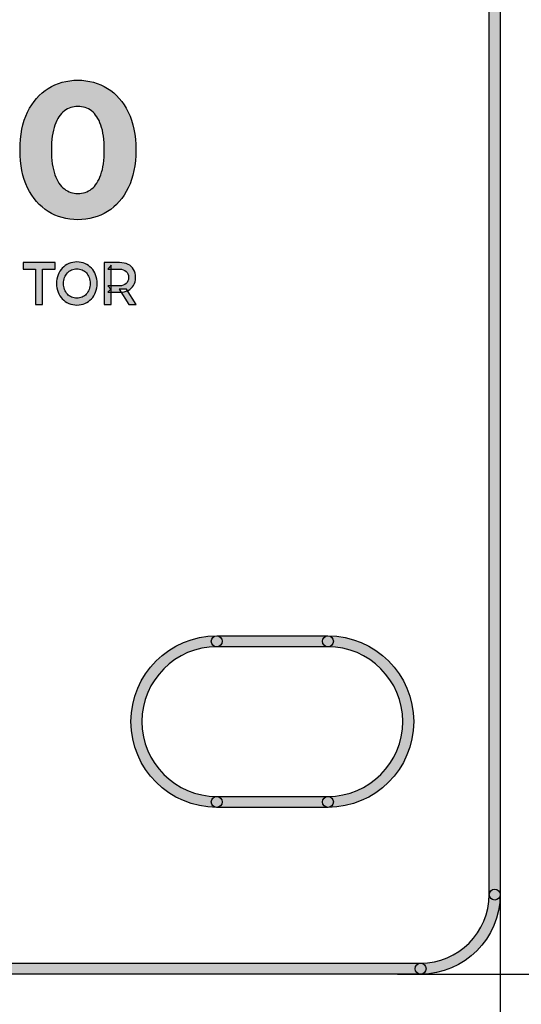
# Model space of a CAD drawing. Units: millimetres. Extents: x 0 to 1875, y 0 to 1051.
# Drawn here: x 722 to 743, y 708 to 748 of the extents above; entities that cross this region are included whole.
import ezdxf

# ---------------------------------------------------------------- set-up
doc = ezdxf.new("R2010")
doc.units = ezdxf.units.MM
doc.header["$PDSIZE"] = -1
doc.layers.add('AV_dim', color=10, linetype='Continuous')
doc.layers.add('AV_sys', color=7, linetype='Continuous')
doc.styles.add('SLDTEXTSTYLE0', font='txt')
doc.styles.get("Standard").update_dxf_attribs({"font": 'malgun.ttf'})
doc.dimstyles.new('ISO-25$0', dxfattribs={"dimtxt": 15, "dimasz": 5, "dimexe": 1.25, "dimexo": 0.625, "dimtad": 1, "dimdec": 1, "dimdsep": 46, "dimtxsty": 'Standard', "dimcen": 0, "dimclrd": 1, "dimclre": 1, "dimclrt": 1, "dimadec": 0, "dimazin": 0, "dimtfac": 1, "dimtdec": 1, "dimtmove": 2, "dimatfit": 3, "dimfxl": 1, "dimtolj": 1, "dimarcsym": 0})

# ---------------------------------------------------------------- blocks, each defined once
blk = doc.blocks.new('*D2')
at = {"layer": 'AV_dim', "color": 0, "lineweight": -2, "transparency": 16777216}
for p, q in [((258.71, 735.231), (258.71, 661.975)), ((741.71, 730.46), (741.71, 661.975)), ((288.71, 673.975), (711.71, 673.975))]:
    blk.add_line(p, q, dxfattribs=at)
at = {"layer": 'AV_dim', "color": 0, "transparency": 16777216}
for points in [[(288.71, 678.975), (288.71, 668.975), (258.71, 673.975)], [(711.71, 678.975), (711.71, 668.975), (741.71, 673.975)]]:
    blk.add_solid(points, dxfattribs=at)
at = {"layer": 'Defpoints', "color": 0, "transparency": 16777216}
for p in [(258.71, 747.231), (741.71, 742.46), (741.71, 673.975)]:
    blk.add_point(p, dxfattribs=at)
at = {"layer": 'AV_dim', "color": 0, "transparency": 16777216, "insert": (500.21, 687.904), "char_height": 15, "attachment_point": 5, "style": 'SLDTEXTSTYLE0'}
blk.add_mtext('483,0', dxfattribs=at)
blk = doc.blocks.new('*D3')
at = {"layer": 'AV_dim', "color": 0, "lineweight": -2, "transparency": 16777216}
for p, q in [((769.063, 805.65), (769.063, 835.65)), ((736.927, 775.65), (781.063, 775.65)), ((769.063, 775.65), (769.063, 754.959)), ((769.063, 709.268), (769.063, 729.959)), ((737.562, 709.268), (781.063, 709.268)), ((769.063, 679.268), (769.063, 649.268))]:
    blk.add_line(p, q, dxfattribs=at)
at = {"layer": 'AV_dim', "color": 0, "transparency": 16777216}
for points in [[(764.063, 805.65), (774.063, 805.65), (769.063, 775.65)], [(764.063, 679.268), (774.063, 679.268), (769.063, 709.268)]]:
    blk.add_solid(points, dxfattribs=at)
at = {"layer": 'Defpoints', "color": 0, "transparency": 16777216}
for p in [(724.927, 775.65), (769.063, 775.65), (725.562, 709.268)]:
    blk.add_point(p, dxfattribs=at)
at = {"layer": 'AV_dim', "color": 0, "transparency": 16777216, "insert": (769.063, 742.459), "char_height": 15, "attachment_point": 5, "style": 'SLDTEXTSTYLE0'}
blk.add_mtext('67', dxfattribs=at)
blk = doc.blocks.new('PS840')
at = {"lineweight": -3, "transparency": 33554687}
h = blk.add_hatch(color=256, dxfattribs=at)
h.dxf.hatch_style = 2
edge = h.paths.add_edge_path()
edge.add_spline(control_points=[(741.489, 712.265), (741.367, 712.265), (741.268, 712.365), (741.268, 712.487), (741.268, 712.487), (741.268, 772.431), (741.268, 772.431), (741.268, 773.962), (740.022, 775.208), (738.491, 775.208), (738.491, 775.208), (261.928, 775.208), (261.928, 775.208), (260.397, 775.208), (259.152, 773.962), (259.152, 772.431), (259.152, 772.309), (259.052, 772.21), (258.931, 772.21), (258.809, 772.21), (258.71, 772.309), (258.71, 772.431), (258.71, 774.206), (260.153, 775.65), (261.928, 775.65), (261.928, 775.65), (739.025, 775.65), (739.025, 775.65), (739.092, 775.65), (739.151, 775.62), (739.192, 775.573), (740.631, 775.252), (741.71, 773.965), (741.71, 772.431), (741.71, 772.431), (741.71, 712.487), (741.71, 712.487), (741.71, 712.365), (741.61, 712.265), (741.489, 712.265)], knot_values=[0, 0, 0, 0, 1, 1, 1, 2, 2, 2, 3, 3, 3, 4, 4, 4, 5, 5, 5, 6, 6, 6, 7, 7, 7, 8, 8, 8, 9, 9, 9, 10, 10, 10, 11, 11, 11, 12, 12, 12, 13, 13, 13, 13], degree=3, periodic=0)
at = {"transparency": 33554687}
h = blk.add_hatch(color=256, dxfattribs=at)
h.dxf.hatch_style = 2
edge = h.paths.add_edge_path()
edge.add_spline(control_points=[(724.633, 740.835), (724.846, 740.835), (725.031, 740.896), (725.19, 741.018), (725.348, 741.14), (725.473, 741.331), (725.564, 741.59), (725.655, 741.85), (725.7, 742.185), (725.7, 742.596), (725.7, 743.006), (725.655, 743.341), (725.564, 743.601), (725.473, 743.86), (725.348, 744.051), (725.19, 744.173), (725.031, 744.295), (724.846, 744.356), (724.633, 744.356), (724.43, 744.356), (724.248, 744.295), (724.087, 744.173), (723.926, 744.051), (723.799, 743.86), (723.706, 743.601), (723.612, 743.341), (723.565, 743.006), (723.565, 742.596), (723.565, 742.185), (723.612, 741.85), (723.706, 741.59), (723.799, 741.331), (723.926, 741.14), (724.087, 741.018), (724.248, 740.896), (724.43, 740.835), (724.633, 740.835)], knot_values=[0, 0, 0, 0, 1, 1, 1, 2, 2, 2, 3, 3, 3, 4, 4, 4, 5, 5, 5, 6, 6, 6, 7, 7, 7, 8, 8, 8, 9, 9, 9, 10, 10, 10, 11, 11, 11, 12, 12, 12, 12], degree=3, periodic=0)
edge = h.paths.add_edge_path()
edge.add_spline(control_points=[(724.633, 739.775), (724.186, 739.775), (723.787, 739.885), (723.437, 740.106), (723.086, 740.327), (722.808, 740.646), (722.603, 741.064), (722.398, 741.483), (722.295, 741.993), (722.295, 742.596), (722.295, 743.198), (722.398, 743.708), (722.603, 744.127), (722.808, 744.545), (723.086, 744.864), (723.437, 745.085), (723.787, 745.306), (724.186, 745.416), (724.633, 745.416), (725.085, 745.416), (725.486, 745.306), (725.837, 745.085), (726.187, 744.864), (726.465, 744.545), (726.67, 744.127), (726.875, 743.708), (726.978, 743.198), (726.978, 742.596), (726.978, 741.993), (726.875, 741.483), (726.67, 741.064), (726.465, 740.646), (726.187, 740.327), (725.837, 740.106), (725.486, 739.885), (725.085, 739.775), (724.633, 739.775)], knot_values=[0, 0, 0, 0, 1, 1, 1, 2, 2, 2, 3, 3, 3, 4, 4, 4, 5, 5, 5, 6, 6, 6, 7, 7, 7, 8, 8, 8, 9, 9, 9, 10, 10, 10, 11, 11, 11, 12, 12, 12, 12], degree=3, periodic=0)
h = blk.add_hatch(color=256, dxfattribs=at)
h.dxf.hatch_style = 2
edge = h.paths.add_edge_path()
edge.add_spline(control_points=[(722.924, 736.348), (722.924, 736.348), (722.924, 737.775), (722.924, 737.775), (722.924, 737.775), (722.419, 737.775), (722.419, 737.775), (722.419, 737.775), (722.419, 738.041), (722.419, 738.041), (722.419, 738.041), (723.712, 738.041), (723.712, 738.041), (723.712, 738.041), (723.712, 737.775), (723.712, 737.775), (723.712, 737.775), (723.207, 737.775), (723.207, 737.775), (723.207, 737.775), (723.207, 736.348), (723.207, 736.348), (723.207, 736.348), (722.924, 736.348), (722.924, 736.348)], knot_values=[0, 0, 0, 0, 1, 1, 1, 2, 2, 2, 3, 3, 3, 4, 4, 4, 5, 5, 5, 6, 6, 6, 7, 7, 7, 8, 8, 8, 8], degree=3, periodic=0)
h = blk.add_hatch(color=256, dxfattribs=at)
h.dxf.hatch_style = 2
edge = h.paths.add_edge_path()
edge.add_spline(control_points=[(724.595, 736.6), (724.672, 736.6), (724.743, 736.614), (724.807, 736.643), (724.872, 736.672), (724.928, 736.713), (724.976, 736.767), (725.024, 736.82), (725.061, 736.883), (725.088, 736.955), (725.115, 737.028), (725.128, 737.108), (725.128, 737.195), (725.128, 737.282), (725.115, 737.361), (725.089, 737.434), (725.063, 737.507), (725.026, 737.569), (724.977, 737.623), (724.928, 737.676), (724.872, 737.717), (724.807, 737.746), (724.743, 737.775), (724.672, 737.789), (724.595, 737.789), (724.518, 737.789), (724.447, 737.775), (724.381, 737.746), (724.315, 737.717), (724.258, 737.675), (724.21, 737.621), (724.162, 737.567), (724.124, 737.505), (724.097, 737.433), (724.069, 737.361), (724.055, 737.282), (724.055, 737.195), (724.055, 737.109), (724.069, 737.03), (724.097, 736.958), (724.124, 736.885), (724.162, 736.822), (724.21, 736.768), (724.258, 736.714), (724.315, 736.672), (724.381, 736.643), (724.447, 736.614), (724.518, 736.6), (724.595, 736.6)], knot_values=[0, 0, 0, 0, 1, 1, 1, 2, 2, 2, 3, 3, 3, 4, 4, 4, 5, 5, 5, 6, 6, 6, 7, 7, 7, 8, 8, 8, 9, 9, 9, 10, 10, 10, 11, 11, 11, 12, 12, 12, 13, 13, 13, 14, 14, 14, 15, 15, 15, 16, 16, 16, 16], degree=3, periodic=0)
edge = h.paths.add_edge_path()
edge.add_spline(control_points=[(724.595, 736.324), (724.478, 736.324), (724.368, 736.346), (724.268, 736.389), (724.167, 736.433), (724.079, 736.494), (724.005, 736.573), (723.931, 736.652), (723.874, 736.744), (723.833, 736.85), (723.793, 736.956), (723.773, 737.07), (723.773, 737.195), (723.773, 737.32), (723.793, 737.436), (723.833, 737.542), (723.874, 737.647), (723.931, 737.739), (724.005, 737.817), (724.079, 737.895), (724.166, 737.956), (724.267, 738), (724.367, 738.043), (724.476, 738.065), (724.595, 738.065), (724.713, 738.065), (724.821, 738.044), (724.922, 738.001), (725.022, 737.958), (725.108, 737.898), (725.182, 737.82), (725.255, 737.741), (725.312, 737.649), (725.352, 737.543), (725.393, 737.436), (725.413, 737.32), (725.413, 737.195), (725.413, 737.069), (725.393, 736.953), (725.352, 736.848), (725.312, 736.742), (725.255, 736.65), (725.182, 736.571), (725.108, 736.492), (725.022, 736.431), (724.922, 736.388), (724.821, 736.346), (724.713, 736.324), (724.595, 736.324)], knot_values=[0, 0, 0, 0, 1, 1, 1, 2, 2, 2, 3, 3, 3, 4, 4, 4, 5, 5, 5, 6, 6, 6, 7, 7, 7, 8, 8, 8, 9, 9, 9, 10, 10, 10, 11, 11, 11, 12, 12, 12, 13, 13, 13, 14, 14, 14, 15, 15, 15, 16, 16, 16, 16], degree=3, periodic=0)
h = blk.add_hatch(color=256, dxfattribs=at)
h.dxf.hatch_style = 2
edge = h.paths.add_edge_path()
edge.add_spline(control_points=[(726.689, 736.348), (726.689, 736.348), (726.303, 736.962), (726.303, 736.962), (726.303, 736.962), (726.606, 736.962), (726.606, 736.962), (726.606, 736.962), (726.993, 736.348), (726.993, 736.348), (726.993, 736.348), (726.689, 736.348), (726.689, 736.348)], knot_values=[0, 0, 0, 0, 1, 1, 1, 2, 2, 2, 3, 3, 3, 4, 4, 4, 4], degree=3, periodic=0)
edge = h.paths.add_edge_path()
edge.add_spline(control_points=[(725.975, 736.948), (725.975, 736.948), (725.851, 737.1), (725.851, 737.1), (725.851, 737.1), (726.306, 737.1), (726.306, 737.1), (726.43, 737.1), (726.524, 737.13), (726.587, 737.19), (726.651, 737.249), (726.682, 737.332), (726.682, 737.439), (726.682, 737.545), (726.651, 737.628), (726.587, 737.687), (726.524, 737.746), (726.43, 737.775), (726.306, 737.775), (726.306, 737.775), (725.851, 737.775), (725.851, 737.775), (725.851, 737.775), (725.975, 737.93), (725.975, 737.93), (725.975, 737.93), (725.975, 736.948), (725.975, 736.948)], knot_values=[0, 0, 0, 0, 1, 1, 1, 2, 2, 2, 3, 3, 3, 4, 4, 4, 5, 5, 5, 6, 6, 6, 7, 7, 7, 8, 8, 8, 9, 9, 9, 9], degree=3, periodic=0)
edge = h.paths.add_edge_path()
edge.add_spline(control_points=[(725.692, 736.348), (725.692, 736.348), (725.692, 738.041), (725.692, 738.041), (725.692, 738.041), (726.319, 738.041), (726.319, 738.041), (726.454, 738.041), (726.569, 738.017), (726.666, 737.97), (726.762, 737.922), (726.837, 737.853), (726.889, 737.763), (726.941, 737.673), (726.967, 737.565), (726.967, 737.439), (726.967, 737.315), (726.941, 737.208), (726.889, 737.12), (726.837, 737.031), (726.762, 736.962), (726.666, 736.914), (726.569, 736.866), (726.454, 736.842), (726.319, 736.842), (726.319, 736.842), (725.851, 736.842), (725.851, 736.842), (725.851, 736.842), (725.975, 736.982), (725.975, 736.982), (725.975, 736.982), (725.975, 736.348), (725.975, 736.348), (725.975, 736.348), (725.692, 736.348), (725.692, 736.348)], knot_values=[0, 0, 0, 0, 1, 1, 1, 2, 2, 2, 3, 3, 3, 4, 4, 4, 5, 5, 5, 6, 6, 6, 7, 7, 7, 8, 8, 8, 9, 9, 9, 10, 10, 10, 11, 11, 11, 12, 12, 12, 12], degree=3, periodic=0)
at = {"lineweight": -3, "transparency": 33554687}
h = blk.add_hatch(color=256, dxfattribs=at)
h.dxf.hatch_style = 2
edge = h.paths.add_edge_path()
edge.add_spline(control_points=[(730.249, 716.012), (728.336, 716.012), (726.781, 717.567), (726.781, 719.48), (726.781, 721.392), (728.336, 722.948), (730.249, 722.948), (730.371, 722.948), (730.47, 722.849), (730.47, 722.727), (730.47, 722.605), (730.371, 722.506), (730.249, 722.506), (728.58, 722.506), (727.223, 721.148), (727.223, 719.48), (727.223, 717.811), (728.58, 716.454), (730.249, 716.454), (730.371, 716.454), (730.47, 716.354), (730.47, 716.233), (730.47, 716.111), (730.371, 716.012), (730.249, 716.012)], knot_values=[0, 0, 0, 0, 1, 1, 1, 2, 2, 2, 3, 3, 3, 4, 4, 4, 5, 5, 5, 6, 6, 6, 7, 7, 7, 8, 8, 8, 8], degree=3, periodic=0)
h = blk.add_hatch(color=256, dxfattribs=at)
h.dxf.hatch_style = 2
edge = h.paths.add_edge_path()
edge.add_spline(control_points=[(734.744, 722.506), (734.744, 722.506), (730.249, 722.506), (730.249, 722.506), (730.127, 722.506), (730.028, 722.605), (730.028, 722.727), (730.028, 722.849), (730.127, 722.948), (730.249, 722.948), (730.249, 722.948), (734.744, 722.948), (734.744, 722.948), (734.866, 722.948), (734.965, 722.849), (734.965, 722.727), (734.965, 722.605), (734.866, 722.506), (734.744, 722.506)], knot_values=[0, 0, 0, 0, 1, 1, 1, 2, 2, 2, 3, 3, 3, 4, 4, 4, 5, 5, 5, 6, 6, 6, 6], degree=3, periodic=0)
h = blk.add_hatch(color=256, dxfattribs=at)
h.dxf.hatch_style = 2
edge = h.paths.add_edge_path()
edge.add_spline(control_points=[(734.744, 716.012), (734.623, 716.012), (734.523, 716.111), (734.523, 716.233), (734.523, 716.354), (734.623, 716.454), (734.744, 716.454), (736.413, 716.454), (737.771, 717.811), (737.771, 719.48), (737.771, 721.148), (736.413, 722.506), (734.744, 722.506), (734.623, 722.506), (734.523, 722.605), (734.523, 722.727), (734.523, 722.849), (734.623, 722.948), (734.744, 722.948), (736.657, 722.948), (738.213, 721.392), (738.213, 719.48), (738.213, 717.567), (736.657, 716.012), (734.744, 716.012)], knot_values=[0, 0, 0, 0, 1, 1, 1, 2, 2, 2, 3, 3, 3, 4, 4, 4, 5, 5, 5, 6, 6, 6, 7, 7, 7, 8, 8, 8, 8], degree=3, periodic=0)
h = blk.add_hatch(color=256, dxfattribs=at)
h.dxf.hatch_style = 2
edge = h.paths.add_edge_path()
edge.add_spline(control_points=[(734.744, 716.012), (734.744, 716.012), (730.249, 716.012), (730.249, 716.012), (730.127, 716.012), (730.028, 716.111), (730.028, 716.233), (730.028, 716.354), (730.127, 716.454), (730.249, 716.454), (730.249, 716.454), (734.744, 716.454), (734.744, 716.454), (734.866, 716.454), (734.965, 716.354), (734.965, 716.233), (734.965, 716.111), (734.866, 716.012), (734.744, 716.012)], knot_values=[0, 0, 0, 0, 1, 1, 1, 2, 2, 2, 3, 3, 3, 4, 4, 4, 5, 5, 5, 6, 6, 6, 6], degree=3, periodic=0)
h = blk.add_hatch(color=256, dxfattribs=at)
h.dxf.hatch_style = 2
edge = h.paths.add_edge_path()
edge.add_spline(control_points=[(738.491, 709.268), (738.37, 709.268), (738.27, 709.367), (738.27, 709.489), (738.27, 709.61), (738.37, 709.71), (738.491, 709.71), (740.022, 709.71), (741.268, 710.955), (741.268, 712.487), (741.268, 712.608), (741.367, 712.708), (741.489, 712.708), (741.61, 712.708), (741.71, 712.608), (741.71, 712.487), (741.71, 710.712), (740.266, 709.268), (738.491, 709.268)], knot_values=[0, 0, 0, 0, 1, 1, 1, 2, 2, 2, 3, 3, 3, 4, 4, 4, 5, 5, 5, 6, 6, 6, 6], degree=3, periodic=0)
h = blk.add_hatch(color=256, dxfattribs=at)
h.dxf.hatch_style = 2
edge = h.paths.add_edge_path()
edge.add_spline(control_points=[(738.491, 709.268), (738.491, 709.268), (261.928, 709.268), (261.928, 709.268), (261.806, 709.268), (261.707, 709.367), (261.707, 709.489), (261.707, 709.61), (261.806, 709.71), (261.928, 709.71), (261.928, 709.71), (738.491, 709.71), (738.491, 709.71), (738.613, 709.71), (738.712, 709.61), (738.712, 709.489), (738.712, 709.367), (738.613, 709.268), (738.491, 709.268)], knot_values=[0, 0, 0, 0, 1, 1, 1, 2, 2, 2, 3, 3, 3, 4, 4, 4, 5, 5, 5, 6, 6, 6, 6], degree=3, periodic=0)
at = {"lineweight": -3}
for points in [[(741.268, 712.487), (741.268, 712.487), (741.268, 772.431), (741.268, 772.431)], [(741.71, 772.431), (741.71, 772.431), (741.71, 712.487), (741.71, 712.487)], [(730.028, 722.727), (730.028, 722.849), (730.127, 722.948), (730.249, 722.948)], [(730.249, 722.506), (730.127, 722.506), (730.028, 722.605), (730.028, 722.727)], [(730.249, 722.948), (730.371, 722.948), (730.47, 722.849), (730.47, 722.727)], [(730.249, 722.948), (730.249, 722.948), (734.744, 722.948), (734.744, 722.948)], [(730.47, 722.727), (730.47, 722.605), (730.371, 722.506), (730.249, 722.506)], [(734.523, 722.727), (734.523, 722.849), (734.623, 722.948), (734.744, 722.948)], [(734.744, 722.506), (734.623, 722.506), (734.523, 722.605), (734.523, 722.727)], [(734.744, 722.948), (734.866, 722.948), (734.965, 722.849), (734.965, 722.727)], [(734.965, 722.727), (734.965, 722.605), (734.866, 722.506), (734.744, 722.506)], [(730.249, 722.506), (728.58, 722.506), (727.223, 721.148), (727.223, 719.48)], [(734.744, 722.506), (734.744, 722.506), (730.249, 722.506), (730.249, 722.506)], [(737.771, 719.48), (737.771, 721.148), (736.413, 722.506), (734.744, 722.506)], [(727.223, 719.48), (727.223, 717.811), (728.58, 716.454), (730.249, 716.454)], [(734.744, 716.454), (736.413, 716.454), (737.771, 717.811), (737.771, 719.48)], [(730.028, 716.233), (730.028, 716.354), (730.127, 716.454), (730.249, 716.454)], [(730.249, 716.454), (730.371, 716.454), (730.47, 716.354), (730.47, 716.233)], [(730.249, 716.454), (730.249, 716.454), (734.744, 716.454), (734.744, 716.454)], [(734.523, 716.233), (734.523, 716.354), (734.623, 716.454), (734.744, 716.454)], [(734.744, 716.454), (734.866, 716.454), (734.965, 716.354), (734.965, 716.233)], [(730.249, 716.012), (730.127, 716.012), (730.028, 716.111), (730.028, 716.233)], [(730.47, 716.233), (730.47, 716.111), (730.371, 716.012), (730.249, 716.012)], [(734.744, 716.012), (734.744, 716.012), (730.249, 716.012), (730.249, 716.012)], [(734.744, 716.012), (734.623, 716.012), (734.523, 716.111), (734.523, 716.233)], [(734.965, 716.233), (734.965, 716.111), (734.866, 716.012), (734.744, 716.012)], [(741.268, 712.487), (741.268, 712.608), (741.367, 712.708), (741.489, 712.708)], [(741.489, 712.708), (741.61, 712.708), (741.71, 712.608), (741.71, 712.487)], [(738.491, 709.71), (740.022, 709.71), (741.268, 710.955), (741.268, 712.487)], [(741.71, 712.487), (741.71, 710.712), (740.266, 709.268), (738.491, 709.268)], [(741.489, 712.265), (741.367, 712.265), (741.268, 712.365), (741.268, 712.487)], [(741.71, 712.487), (741.71, 712.365), (741.61, 712.265), (741.489, 712.265)], [(261.928, 709.71), (261.928, 709.71), (738.491, 709.71), (738.491, 709.71)], [(738.27, 709.489), (738.27, 709.61), (738.37, 709.71), (738.491, 709.71)], [(738.491, 709.268), (738.37, 709.268), (738.27, 709.367), (738.27, 709.489)], [(738.491, 709.71), (738.613, 709.71), (738.712, 709.61), (738.712, 709.489)], [(738.712, 709.489), (738.712, 709.367), (738.613, 709.268), (738.491, 709.268)], [(738.491, 709.268), (738.491, 709.268), (261.928, 709.268), (261.928, 709.268)]]:
    blk.add_open_spline(points, degree=3, dxfattribs=at)
for points, knots in [([(723.437, 745.085), (723.787, 745.306), (724.186, 745.416), (724.633, 745.416), (725.085, 745.416), (725.486, 745.306), (725.837, 745.085)], [5, 5, 5, 5, 6, 6, 6, 7, 7, 7, 7]), ([(722.603, 741.064), (722.398, 741.483), (722.295, 741.993), (722.295, 742.596), (722.295, 743.198), (722.398, 743.708), (722.603, 744.127)], [2, 2, 2, 2, 3, 3, 3, 4, 4, 4, 4]), ([(725.19, 744.173), (725.031, 744.295), (724.846, 744.356), (724.633, 744.356), (724.43, 744.356), (724.248, 744.295), (724.087, 744.173)], [5, 5, 5, 5, 6, 6, 6, 7, 7, 7, 7]), ([(726.67, 744.127), (726.875, 743.708), (726.978, 743.198), (726.978, 742.596), (726.978, 741.993), (726.875, 741.483), (726.67, 741.064)], [8, 8, 8, 8, 9, 9, 9, 10, 10, 10, 10]), ([(723.706, 743.601), (723.612, 743.341), (723.565, 743.006), (723.565, 742.596), (723.565, 742.185), (723.612, 741.85), (723.706, 741.59)], [8, 8, 8, 8, 9, 9, 9, 10, 10, 10, 10]), ([(725.564, 741.59), (725.655, 741.85), (725.7, 742.185), (725.7, 742.596), (725.7, 743.006), (725.655, 743.341), (725.564, 743.601)], [2, 2, 2, 2, 3, 3, 3, 4, 4, 4, 4]), ([(722.924, 736.348), (722.924, 736.348), (722.924, 737.775), (722.924, 737.775), (722.924, 737.775), (722.419, 737.775), (722.419, 737.775), (722.419, 737.775), (722.419, 738.041), (722.419, 738.041), (722.419, 738.041), (723.712, 738.041), (723.712, 738.041), (723.712, 738.041), (723.712, 737.775), (723.712, 737.775), (723.712, 737.775), (723.207, 737.775), (723.207, 737.775), (723.207, 737.775), (723.207, 736.348), (723.207, 736.348), (723.207, 736.348), (722.924, 736.348), (722.924, 736.348)], [0, 0, 0, 0, 1, 1, 1, 2, 2, 2, 3, 3, 3, 4, 4, 4, 5, 5, 5, 6, 6, 6, 7, 7, 7, 8, 8, 8, 8]), ([(724.595, 736.324), (724.478, 736.324), (724.368, 736.346), (724.268, 736.389), (724.167, 736.433), (724.079, 736.494), (724.005, 736.573), (723.931, 736.652), (723.874, 736.744), (723.833, 736.85), (723.793, 736.956), (723.773, 737.07), (723.773, 737.195), (723.773, 737.32), (723.793, 737.436), (723.833, 737.542), (723.874, 737.647), (723.931, 737.739), (724.005, 737.817), (724.079, 737.895), (724.166, 737.956), (724.267, 738), (724.367, 738.043), (724.476, 738.065), (724.595, 738.065), (724.713, 738.065), (724.821, 738.044), (724.922, 738.001), (725.022, 737.958), (725.108, 737.898), (725.182, 737.82), (725.255, 737.741), (725.312, 737.649), (725.352, 737.543), (725.393, 737.436), (725.413, 737.32), (725.413, 737.195), (725.413, 737.069), (725.393, 736.953), (725.352, 736.848), (725.312, 736.742), (725.255, 736.65), (725.182, 736.571), (725.108, 736.492), (725.022, 736.431), (724.922, 736.388), (724.821, 736.346), (724.713, 736.324), (724.595, 736.324)], [0, 0, 0, 0, 1, 1, 1, 2, 2, 2, 3, 3, 3, 4, 4, 4, 5, 5, 5, 6, 6, 6, 7, 7, 7, 8, 8, 8, 9, 9, 9, 10, 10, 10, 11, 11, 11, 12, 12, 12, 13, 13, 13, 14, 14, 14, 15, 15, 15, 16, 16, 16, 16]), ([(724.595, 736.6), (724.672, 736.6), (724.743, 736.614), (724.807, 736.643), (724.872, 736.672), (724.928, 736.713), (724.976, 736.767), (725.024, 736.82), (725.061, 736.883), (725.088, 736.955), (725.115, 737.028), (725.128, 737.108), (725.128, 737.195), (725.128, 737.282), (725.115, 737.361), (725.089, 737.434), (725.063, 737.507), (725.026, 737.569), (724.977, 737.623), (724.928, 737.676), (724.872, 737.717), (724.807, 737.746), (724.743, 737.775), (724.672, 737.789), (724.595, 737.789), (724.518, 737.789), (724.447, 737.775), (724.381, 737.746), (724.315, 737.717), (724.258, 737.675), (724.21, 737.621), (724.162, 737.567), (724.124, 737.505), (724.097, 737.433), (724.069, 737.361), (724.055, 737.282), (724.055, 737.195), (724.055, 737.109), (724.069, 737.03), (724.097, 736.958), (724.124, 736.885), (724.162, 736.822), (724.21, 736.768), (724.258, 736.714), (724.315, 736.672), (724.381, 736.643), (724.447, 736.614), (724.518, 736.6), (724.595, 736.6)], [0, 0, 0, 0, 1, 1, 1, 2, 2, 2, 3, 3, 3, 4, 4, 4, 5, 5, 5, 6, 6, 6, 7, 7, 7, 8, 8, 8, 9, 9, 9, 10, 10, 10, 11, 11, 11, 12, 12, 12, 13, 13, 13, 14, 14, 14, 15, 15, 15, 16, 16, 16, 16]), ([(725.692, 736.348), (725.692, 736.348), (725.692, 738.041), (725.692, 738.041), (725.692, 738.041), (726.319, 738.041), (726.319, 738.041), (726.454, 738.041), (726.569, 738.017), (726.666, 737.97), (726.762, 737.922), (726.837, 737.853), (726.889, 737.763), (726.941, 737.673), (726.967, 737.565), (726.967, 737.439), (726.967, 737.315), (726.941, 737.208), (726.889, 737.12), (726.837, 737.031), (726.762, 736.962), (726.666, 736.914), (726.569, 736.866), (726.454, 736.842), (726.319, 736.842), (726.319, 736.842), (725.851, 736.842), (725.851, 736.842), (725.851, 736.842), (725.975, 736.982), (725.975, 736.982), (725.975, 736.982), (725.975, 736.348), (725.975, 736.348), (725.975, 736.348), (725.692, 736.348), (725.692, 736.348)], [0, 0, 0, 0, 1, 1, 1, 2, 2, 2, 3, 3, 3, 4, 4, 4, 5, 5, 5, 6, 6, 6, 7, 7, 7, 8, 8, 8, 9, 9, 9, 10, 10, 10, 11, 11, 11, 12, 12, 12, 12]), ([(725.975, 736.948), (725.975, 736.948), (725.851, 737.1), (725.851, 737.1), (725.851, 737.1), (726.306, 737.1), (726.306, 737.1), (726.43, 737.1), (726.524, 737.13), (726.587, 737.19), (726.651, 737.249), (726.682, 737.332), (726.682, 737.439), (726.682, 737.545), (726.651, 737.628), (726.587, 737.687), (726.524, 737.746), (726.43, 737.775), (726.306, 737.775), (726.306, 737.775), (725.851, 737.775), (725.851, 737.775), (725.851, 737.775), (725.975, 737.93), (725.975, 737.93), (725.975, 737.93), (725.975, 736.948), (725.975, 736.948)], [0, 0, 0, 0, 1, 1, 1, 2, 2, 2, 3, 3, 3, 4, 4, 4, 5, 5, 5, 6, 6, 6, 7, 7, 7, 8, 8, 8, 9, 9, 9, 9]), ([(726.689, 736.348), (726.689, 736.348), (726.303, 736.962), (726.303, 736.962), (726.303, 736.962), (726.606, 736.962), (726.606, 736.962), (726.606, 736.962), (726.993, 736.348), (726.993, 736.348), (726.993, 736.348), (726.689, 736.348), (726.689, 736.348)], [0, 0, 0, 0, 1, 1, 1, 2, 2, 2, 3, 3, 3, 4, 4, 4, 4])]:
    blk.add_open_spline(points, degree=3, knots=knots)
for points in [[(722.603, 744.127), (722.808, 744.545), (723.086, 744.864), (723.437, 745.085)], [(725.837, 745.085), (726.187, 744.864), (726.465, 744.545), (726.67, 744.127)], [(724.087, 744.173), (723.926, 744.051), (723.799, 743.86), (723.706, 743.601)], [(725.564, 743.601), (725.473, 743.86), (725.348, 744.051), (725.19, 744.173)], [(723.706, 741.59), (723.799, 741.331), (723.926, 741.14), (724.087, 741.018)], [(725.19, 741.018), (725.348, 741.14), (725.473, 741.331), (725.564, 741.59)], [(723.437, 740.106), (723.086, 740.327), (722.808, 740.646), (722.603, 741.064)], [(724.087, 741.018), (724.248, 740.896), (724.43, 740.835), (724.633, 740.835)], [(724.633, 740.835), (724.846, 740.835), (725.031, 740.896), (725.19, 741.018)], [(726.67, 741.064), (726.465, 740.646), (726.187, 740.327), (725.837, 740.106)], [(724.633, 739.775), (724.186, 739.775), (723.787, 739.885), (723.437, 740.106)], [(725.837, 740.106), (725.486, 739.885), (725.085, 739.775), (724.633, 739.775)]]:
    blk.add_open_spline(points, degree=3)
for points, knots in [([(730.249, 716.012), (728.336, 716.012), (726.781, 717.567), (726.781, 719.48), (726.781, 721.392), (728.336, 722.948), (730.249, 722.948)], [0, 0, 0, 0, 1, 1, 1, 2, 2, 2, 2]), ([(734.744, 722.948), (736.657, 722.948), (738.213, 721.392), (738.213, 719.48), (738.213, 717.567), (736.657, 716.012), (734.744, 716.012)], [6, 6, 6, 6, 7, 7, 7, 8, 8, 8, 8])]:
    blk.add_open_spline(points, degree=3, knots=knots, dxfattribs=at)

msp = doc.modelspace()

# ---------------------------------------------------------------- block references
at = {"layer": 'AV_sys'}
msp.add_blockref('PS840', (0, 0), dxfattribs=at)

# ---------------------------------------------------------------- dimensions: what is measured, and where the dimension line sits
at = {"layer": 'AV_dim'}
dim = msp.add_linear_dim(base=(769.063, 775.65), p1=(725.562, 709.268), p2=(724.927, 775.65), angle=90, text='67', dimstyle='ISO-25$0', override={"dimasz": 30, "dimexe": 12, "dimexo": 12, "dimgap": 5, "dimtih": 1, "dimtoh": 1, "dimzin": 0, "dimdsep": 44, "dimtxsty": 'SLDTEXTSTYLE0', "dimcen": 2.5, "dimclrd": 0, "dimclre": 0, "dimclrt": 0, "dimadec": 1, "dimtmove": 0, "dimtolj": 0, "dimtzin": 0}, dxfattribs=at)
dim.commit()
dim.dimension.update_dxf_attribs({"geometry": '*D3', "text_midpoint": (769.063, 742.459)})
dim = msp.add_linear_dim(base=(741.71, 673.975), p1=(258.71, 747.231), p2=(741.71, 742.46), dimstyle='ISO-25$0', override={"dimasz": 30, "dimexe": 12, "dimexo": 12, "dimgap": 5, "dimtih": 1, "dimtoh": 1, "dimzin": 0, "dimdsep": 44, "dimtxsty": 'SLDTEXTSTYLE0', "dimcen": 2.5, "dimclrd": 0, "dimclre": 0, "dimclrt": 0, "dimadec": 1, "dimtmove": 0, "dimtolj": 0, "dimtzin": 0}, dxfattribs=at)
dim.commit()
dim.dimension.update_dxf_attribs({"geometry": '*D2', "text_midpoint": (500.21, 673.975), "dimtype": 160})

doc.saveas('drawing.dxf')
